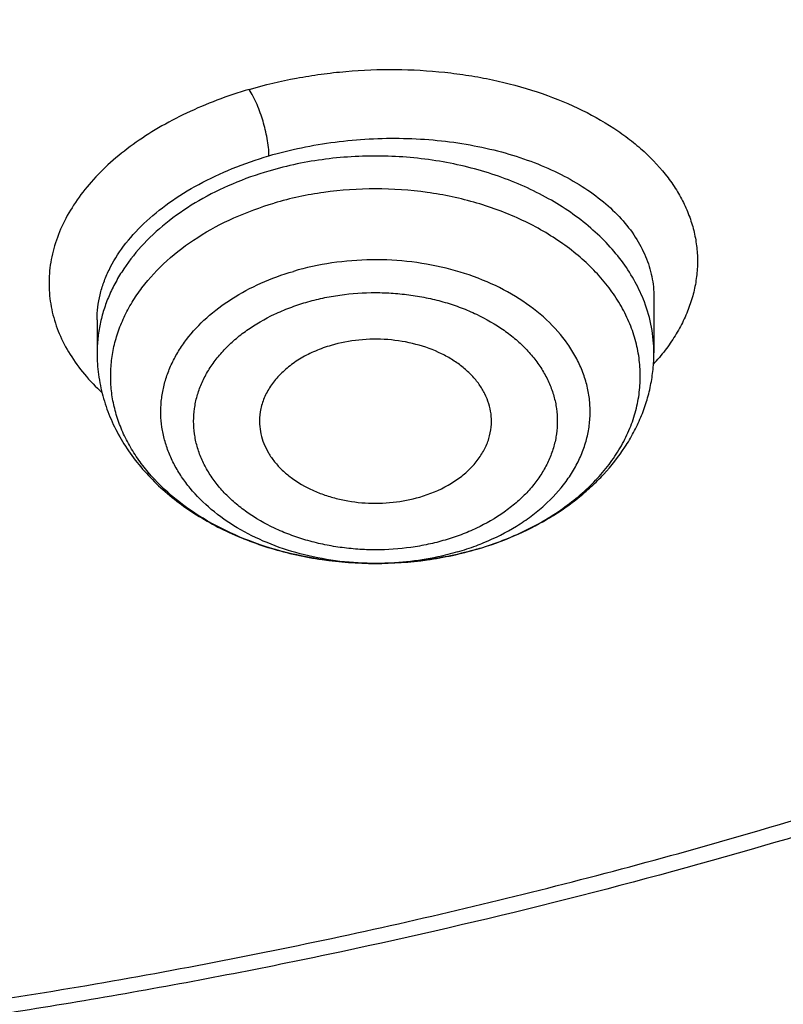
# Model space of a CAD drawing. Units: inches. Extents: x 7.1 to 14.8, y 0.4 to 18.1.
# Drawn here: x 11.2 to 11.4, y 12.2 to 12.5 of the extents above; entities that cross this region are included whole.
import ezdxf

# ---------------------------------------------------------------- set-up
doc = ezdxf.new("R2010")
doc.units = ezdxf.units.IN
doc.header["$LTSCALE"] = 1.21
doc.header["$MEASUREMENT"] = 0
doc.layers.get('0').update_dxf_attribs({"linetype": 'CONTINUOUS'})

msp = doc.modelspace()

# ---------------------------------------------------------------- linework, layer by layer
at = {"color": 7, "linetype": 'Continuous'}
for p, q in [((11.3550828369, 12.4030754786), (11.3550828524, 12.3889109758)), ((11.2133505689, 12.39735893), (11.2133505689, 12.3889109758))]:
    msp.add_line(p, q, dxfattribs=at)
at = {"color": 9, "linetype": 'Continuous'}
for centre, radius, start, end in [((11.3145063529, 12.4226428837), 0.05458492190000001, 317.850183583, 320.3039709506), ((11.2873144759, 12.3998653544), 0.0641001618, 290.591995933, 292.4625153485), ((11.2862169133, 12.4028827536), 0.06731080860000001, 286.3158604242, 290.5632128139), ((11.2842152319, 12.4125214368), 0.0771797479, 269.3085400275, 269.9454722855)]:
    msp.add_arc(centre, radius, start, end, dxfattribs=at)
at = {"color": 7, "linetype": 'Continuous'}
for points, knots in [([(11.0934274968, 14.3649096779), (11.1482772784, 14.3614806896), (11.2302620661, 14.3536226598), (11.338569406, 14.3376839988), (11.4451396659, 14.3182811962), (11.5499355886, 14.2935830143), (11.6523740213, 14.2635984616), (11.7517771731, 14.2305682265), (11.84826333, 14.1925182757), (11.9411996578, 14.1494843612), (12.0300250585, 14.1040156348), (12.1148424246, 14.0539259078), (12.194952104, 13.9993160105), (12.2701791427, 13.9429978013), (12.3403697826, 13.882586164), (12.404754843, 13.8183182777), (12.4494406316, 13.7689668965), (12.4908111459, 13.7181862138), (12.5287765987, 13.6660855115), (12.5632523684, 13.6127788829), (12.5941618411, 13.5583827184), (12.6214358836, 13.5030161043), (12.6450132977, 13.4468004951), (12.6648410235, 13.3898595369), (12.6808742024, 13.3323187522), (12.6930763834, 13.2743052983), (12.701419659, 13.2159476631), (12.7058849274, 13.1573753549), (12.7064620228, 13.0987185179), (12.7031496331, 13.040107538), (12.6959553436, 12.9816726631), (12.6848955573, 12.9235436311), (12.669995542, 12.8658492819), (12.6512892719, 12.8087171947), (12.6288191475, 12.7522734045), (12.602635849, 12.6966421184), (12.5727981249, 12.6419454939), (12.5393727258, 12.5883033351), (12.5024342002, 12.5358329259), (12.462064447, 12.4846487205), (12.4183532319, 12.4348627075), (12.371395375, 12.3865820324), (12.3040586507, 12.3238556812), (12.2311022122, 12.2651181463), (12.1532855633, 12.2105771111), (12.0706970178, 12.1578758533), (11.9836009255, 12.1097893163), (11.8926843859, 12.0664029751), (11.7978261125, 12.0255699063), (11.6996256982, 11.989784944), (11.5987058479, 11.9590770027), (11.494965296, 11.9315039016), (11.3890789835, 11.9092552558), (11.2816240505, 11.8923379831), (11.1726753505, 11.8789344801), (11.0903383034, 11.8729840678), (11.0353161161, 11.8708329214)], [0, 0, 0, 0, 0.0364543613, 0.0545784216, 0.072606528, 0.1082961787, 0.1259282757, 0.143394903, 0.1777662006, 0.1946501574, 0.2113153178, 0.2439442455, 0.2599003646, 0.2756084394, 0.3062636045, 0.3212205347, 0.3359321748, 0.3504050216, 0.3646480496, 0.3786727369, 0.3924930628, 0.4061254640999999, 0.4195887487, 0.4329039534, 0.446094141, 0.4591841443, 0.4722002561, 0.4851698718, 0.4981210918, 0.5110822969, 0.5240817154999999, 0.5371469958, 0.5503047976, 0.5635804211, 0.5769974822999999, 0.5905776419, 0.6043403885, 0.6183028752, 0.6324798153, 0.6468834298, 0.6615234329, 0.6764070548000001, 0.6915390872, 0.7225475766, 0.7384304956000001, 0.7545584176000001, 0.7875167741, 0.8043369398000001, 0.8213680416, 0.8560063468000001, 0.8735909940000001, 0.8913298464, 0.9271968008, 0.9452944047, 0.963474423, 1, 1, 1, 1]), ([(10.9376923427, 12.149352346), (10.9789553456, 12.149352346), (11.0613118939, 12.1522059576), (11.1837403963, 12.1650166168), (11.3038235929, 12.1862331092), (11.4204018243, 12.2156526643), (11.514234599, 12.2469507234), (11.5865044816, 12.2758801026), (11.6558141874, 12.3068929478), (11.7222620528, 12.3416381833), (11.7852882654, 12.3800519255), (11.8301778403, 12.4102485885), (11.8729201863, 12.4419672718), (11.9134135318, 12.4751330059), (11.9515599403, 12.5096662856), (11.9872674176, 12.5454846341), (12.0204495592, 12.5825024559), (12.0510258411, 12.6206313186), (12.0789219464, 12.6597799665), (12.1040698905, 12.6998545825), (12.1264080892, 12.7407590135), (12.1458815122, 12.7823949372), (12.1624419863, 12.8246619853), (12.1760484583, 12.8674579453), (12.1866669593, 12.9106790706), (12.1942707934, 12.9542203015), (12.1988407181, 12.997975535), (12.2003653029, 13.0418379371), (12.1988407181, 13.0857003392), (12.1942707934, 13.1294555727), (12.1866669593, 13.1729968036), (12.1760484583, 13.2162179289), (12.1624419863, 13.2590138889), (12.1458815122, 13.301280937), (12.1264080892, 13.3429168607), (12.1040698905, 13.3838212917), (12.0789219464, 13.4238959077), (12.0510258411, 13.4630445556), (12.0204495592, 13.5011734182), (11.9872674176, 13.53819124), (11.9515599403, 13.5740095886), (11.9134135318, 13.6085428683), (11.8729201863, 13.6417086024), (11.8301778403, 13.6734272857), (11.7852882654, 13.7036239487), (11.7222620528, 13.7420376909), (11.6558141874, 13.7767829264), (11.5865044816, 13.8077957716), (11.514234599, 13.8367251508), (11.4204018243, 13.8680232099), (11.3038235929, 13.8974427649), (11.1837403963, 13.9186592574), (11.0613118939, 13.9314699165), (10.9789553456, 13.9343235282), (10.9376923427, 13.9343235282)], [0, 0, 0, 0, 0.0363136795, 0.0724528084, 0.1082478693, 0.143537239, 0.1781722867, 0.1952059425, 0.2120285359, 0.2449831762, 0.2611018902, 0.2769685038, 0.2925776944, 0.3079264094, 0.3230140224, 0.3378424552000001, 0.3524162889, 0.3667428597, 0.3808323401, 0.3946977682, 0.4083550276, 0.4218227829, 0.4351223608, 0.4482775588, 0.4613143733, 0.4742606648, 0.4871457603, 0.5, 0.5128542397, 0.5257393352, 0.5386856267, 0.5517224412, 0.5648776392, 0.5781772171, 0.5916449724, 0.6053022318, 0.6191676599, 0.6332571403, 0.6475837111, 0.6621575448, 0.6769859776, 0.6920735906000001, 0.7074223056000001, 0.7230314962000001, 0.7388981098, 0.7550168237999999, 0.7879714641, 0.8047940575, 0.8218277132999999, 0.856462761, 0.8917521306999999, 0.9275471916, 0.9636863204999999, 1, 1, 1, 1]), ([(10.9376923427, 13.8605773253), (10.9545056223, 13.8605773253), (10.9797239039, 13.8602031539), (11.0133136839, 13.8589366196), (11.0468338706, 13.8571530644), (11.088603711, 13.853962136), (11.1384730306, 13.8486170426), (11.1879723315, 13.8417627155), (11.2370091182, 13.8334090669), (11.2854939302, 13.8235734877), (11.3490389328, 13.8085653029), (11.4265806738, 13.7862627409), (11.5163807451, 13.7538336827), (11.6019301286, 13.7160722024), (11.6825978281, 13.673253096), (11.7577912991, 13.6256861761), (11.826955969, 13.5737153646), (11.8895812315, 13.5177138268), (11.9451978578, 13.4580905866), (11.9856522062, 13.4053553914), (12.0140026454, 13.3618232988), (12.0331281445, 13.3287868755), (12.050227715, 13.2951972391), (12.0652695744, 13.2611155223), (12.0782253246, 13.2266051186), (12.0890705398, 13.1917299856), (12.0977842902, 13.1565548607), (12.1043502029, 13.1211453005), (12.1087557483, 13.0855673145), (12.1109921907, 13.0498873107), (12.111055532, 13.0141719966), (12.1089456152, 12.9784881048), (12.1046662367, 12.9429023519), (12.0982259143, 12.9074811585), (12.0896368717, 12.8722905743), (12.0789153034, 12.8373961852), (12.0660818983, 12.8028627473), (12.0511608561, 12.768754361), (12.0341801887, 12.7351341922), (12.015172297, 12.702064426), (11.9941720237, 12.6696054233), (11.9633472676, 12.6269150104), (11.9199092368, 12.5753870525), (11.8609386681, 12.5174189347), (11.7951728981, 12.4632663588), (11.7231031586, 12.4133244263), (11.6452607053, 12.3679522852), (11.5622174735, 12.3274780832), (11.4745889679, 12.2921963516), (11.4140607404, 12.2724771074), (11.3832209176, 12.2635255443)], [0, 0, 0, 0, 0.0185617321, 0.027838325, 0.0371081374, 0.0556187801, 0.0740784342, 0.0924703759, 0.1107781364, 0.1289857968, 0.1470778978, 0.1828516493, 0.2179929685, 0.2524039724, 0.2860026939, 0.3187260083, 0.3505324841, 0.3814053084, 0.4113549496, 0.4404213722999999, 0.4546490908, 0.4686852722, 0.4825436707, 0.496239898, 0.5097913706, 0.5232171436, 0.5365377367999999, 0.5497749693999999, 0.5629516875, 0.5760914919, 0.5892184654, 0.6023568582, 0.6155307721, 0.6287638434, 0.6420789704, 0.6554980387, 0.6690416493, 0.6827289496, 0.696577453, 0.7106028794, 0.7248190969, 0.7392380368000001, 0.7687134106, 0.7990946143000001, 0.8304074971, 0.8626493384999999, 0.8957914102, 0.9297816972, 0.9645478306999999, 1, 1, 1, 1]), ([(11.0355306254, 11.82176903), (11.0649149901, 11.822862188), (11.1235835711, 11.8260257527), (11.2112353515, 11.8337287609), (11.298275293, 11.8443636234), (11.4128852971, 11.8623572395), (11.5258061386, 11.8861107939), (11.6364000385, 11.91561359), (11.7174758858, 11.9404064526), (11.7968005122, 11.9678898568), (11.8993568175, 12.0077914288), (11.9983562088, 12.052983166), (12.0930768282, 12.1034041807), (12.1610609372, 12.1432999292), (12.2262974833, 12.1854329447), (12.308734363, 12.2439789171), (12.3858852982, 12.3070355446), (12.4569145523, 12.3743669561), (12.5063407441, 12.4261764919), (12.5522389577, 12.4795891045), (12.5945069572, 12.5344869957), (12.6330482142, 12.5907469514), (12.6677750439, 12.6482430419), (12.698607964, 12.7068462532), (12.72547614, 12.7664248661), (12.7483175179, 12.8268446299), (12.7670790891, 12.887969142), (12.7817171998, 12.949659673), (12.7921976502, 13.011777156), (12.7984958121, 13.0741765603), (12.7998970856, 13.115894069), (12.7998970652, 13.1367227189)], [0, 0, 0, 0, 0.0364975888, 0.07290987759999999, 0.109194698, 0.1453135793, 0.2168880069, 0.2522811147, 0.2873614894, 0.3220967165, 0.3564565617, 0.4239285306, 0.4570064585, 0.4896150204, 0.5217387681, 0.5533660095, 0.6150874840999999, 0.6451964955, 0.6748048812, 0.7039233918000001, 0.7325678498, 0.7607592611, 0.7885238181, 0.8158928756, 0.8429027978, 0.8695946949, 0.8960140761, 0.9222103695, 0.9482362881999999, 0.9741471356999999, 1, 1, 1, 1]), ([(11.0154534338, 11.6774867208), (11.078854466, 11.679136967), (11.2052693705, 11.6864582235), (11.3930757911, 11.7094883081), (11.5774192366, 11.7443950396), (11.7568855583, 11.7909397049), (11.9300986819, 11.8488028061), (12.0688488977, 11.9064286754), (12.1754266919, 11.9578818526), (12.2776560007, 12.012138608), (12.3754744458, 12.0716099303), (12.468130697, 12.1361807185), (12.5556096694, 12.2028445123), (12.6375356129, 12.2741848583), (12.7130774857, 12.3499337837), (12.7658148005, 12.4081562796), (12.8148983034, 12.4680559117), (12.8602157309, 12.52950577), (12.9016610619, 12.5923711029), (12.9391383222, 12.656512734), (12.9725616187, 12.7217872516), (13.0018560797, 12.7880482628), (13.0269581986, 12.8551470082), (13.0478162549, 12.9229347086), (13.0643901647, 12.9912585743), (13.0725905387, 13.0372159943), (13.0759590025, 13.0602099559)], [0, 0, 0, 0, 0.0709664456, 0.1415746714, 0.2115794159, 0.2807495386, 0.3488732168999999, 0.4157625678, 0.4486990059000001, 0.481269382, 0.5452405017, 0.5766302622999999, 0.6076063112, 0.6682796799, 0.6979880275, 0.7272741617, 0.7561434403, 0.7846047207, 0.8126706425, 0.8403578835, 0.8676873552, 0.8946842933, 0.9213782737, 0.9478031270999999, 0.9739963561, 1, 1, 1, 1]), ([(9.7762750199, 13.0261982003), (9.7762750199, 13.0093959254), (9.7777394482, 12.9757103245), (9.7843163608, 12.9254222117), (9.7952483195, 12.8755174401), (9.8104914012, 12.826191795), (9.8299848978, 12.7776315206), (9.8536519072, 12.7300206321), (9.881399980700001, 12.683538133), (9.9131217035, 12.6383581217), (9.9486952453, 12.5946491864), (9.9879848814, 12.5525740564), (10.030841461, 12.5122891441), (10.0771029389, 12.4739441273), (10.1265948681, 12.4376814725), (10.1791309945, 12.4036359691), (10.2345138636, 12.3719342492), (10.2925354884, 12.3426943247), (10.3529780938, 12.3160251306), (10.415614861, 12.2920261101), (10.4802107781, 12.2707868126), (10.5465234784, 12.2523865473), (10.6143041604, 12.2368940655), (10.6832984471, 12.2243672745), (10.7532476097, 12.2148530291), (10.8238884712, 12.2083869115), (10.8949584524, 12.2049931234), (10.9898456823, 12.2045817862), (11.0845221576, 12.2103250402), (11.1781631695, 12.2222219933), (11.2473711297, 12.2341499681), (11.3154140117, 12.249052166), (11.3600803899, 12.2610056717), (11.3821475102, 12.2674689816)], [0, 0, 0, 0, 0.0249701319, 0.0500337126, 0.0752817777, 0.1008006277, 0.1266698821, 0.1529608127, 0.1797351479, 0.2070442877, 0.2349288596, 0.2634186593, 0.2925328139, 0.3222801411, 0.3526597055, 0.3836613878, 0.4152665876, 0.4474489359, 0.4801749692, 0.5134049172, 0.5470933441, 0.5811898938000001, 0.615639969, 0.65038537, 0.6853650065000001, 0.7205154961, 0.7557718251000001, 0.7910679881999999, 0.861497772, 0.896516757, 0.9313138657, 0.9658279825, 1, 1, 1, 1]), ([(11.3821475102, 12.2674689816), (11.4082847151, 12.2751243917), (11.4597242515, 12.2917544577), (11.5346322149, 12.3208660517), (11.6063231787, 12.353791974), (11.6744051948, 12.3903597415), (11.7385125733, 12.4303733362), (11.798296184, 12.4736180312), (11.8445442425, 12.5124090732), (11.8790209757, 12.5448460162), (11.9113657608, 12.5777304863), (11.9486036023, 12.6203713621), (11.9817275288, 12.6654154164), (12.0053108598, 12.702399983), (12.0214469508, 12.7304146609), (12.0361140398, 12.7588314835), (12.0492919764, 12.7876126642), (12.0609630183, 12.816718809), (12.0711105993, 12.8461106541), (12.0797211213, 12.8757480724), (12.0867823774, 12.9055908553), (12.0922846686, 12.9355982216), (12.096220458, 12.965729529), (12.0985839549, 12.9959426043), (12.0991096656, 13.0161188558), (12.0991096656, 13.0261982003)], [0, 0, 0, 0, 0.07307254490000001, 0.1449537924, 0.2155038793, 0.2846039144, 0.3521605487, 0.4181083016, 0.4824129487, 0.5139534824, 0.5450863623, 0.606142043, 0.6656680128, 0.6948994539, 0.7237956083, 0.7523773845, 0.780668052, 0.8086932715999999, 0.8364808304000001, 0.8640606056, 0.8914642533, 0.9187249994, 0.9458773934999999, 0.9729569808, 1, 1, 1, 1]), ([(10.9376923427, 12.1479398762), (10.9768165374, 12.1479398762), (11.0549227797, 12.1504976716), (11.1711485273, 12.1619836296), (11.2853937525, 12.1810199189), (11.396681073, 12.2074469653), (11.5040663754, 12.2410444261), (11.6066371715, 12.2815321273), (11.7035223038, 12.3285747771), (11.7938978111, 12.3817829368), (11.8769944284, 12.4407211046), (11.9520950779, 12.5048995915), (12.0079258801, 12.5627834295), (12.0478361752, 12.6111774631), (12.0751576803, 12.6481412774), (12.1000388135, 12.6859765533), (12.1224249385, 12.7246038095), (12.1422653915, 12.7639403432), (12.1595149642, 12.8039018082), (12.1741336021, 12.844401465), (12.1860878303, 12.8853519783), (12.1953484689, 12.9266607213), (12.1997229061, 12.9544465636), (12.2014498912, 12.9683508795)], [0, 0, 0, 0, 0.0717570004, 0.1432085408, 0.2140574913, 0.2840190007, 0.3528288881, 0.4202505181, 0.4860818939, 0.5501631807, 0.6123840349, 0.6726910964, 0.7310946681999999, 0.7596144974, 0.7876945105, 0.8153561195, 0.8426253749, 0.8695328201000001, 0.8961133949, 0.9224061245999999, 0.9484533996, 0.974302385, 1, 1, 1, 1]), ([(11.0161092053, 11.8076663331), (11.0944399307, 11.8099822694), (11.2116155593, 11.8186475791), (11.3660288615, 11.8406324347), (11.4799182, 11.8621820109), (11.5916694576, 11.8887414864), (11.7008482926, 11.9202073752), (11.8070237441, 11.9564562804), (11.9097784499, 11.9973463577), (12.0087080335, 12.0427176715), (12.1034232165, 12.0923929358), (12.1935511373, 12.1461781636), (12.2787368351, 12.2038636821), (12.3586441806, 12.2652242449), (12.4329584953, 12.3300222758), (12.5013817404, 12.3980003248), (12.5433509347, 12.4457902292), (12.5632220256, 12.4701272459)], [0, 0, 0, 0, 0.1356953258, 0.2030948067, 0.2700128777, 0.3363268443, 0.4019203176, 0.4666845598, 0.5305200004999999, 0.5933376026, 0.6550604306000001, 0.7156251176999999, 0.7749834172, 0.8331036770999999, 0.8899724991, 0.9455955134, 1, 1, 1, 1]), ([(11.272917003, 12.3908219898), (11.2715610577, 12.3904248426), (11.2689418033, 12.3894935545), (11.2652947175, 12.3876645833), (11.2620735492, 12.3854649992), (11.2593525196, 12.3829418282), (11.2571956084, 12.3801485132), (11.2556572377, 12.3771448467), (11.2547803435, 12.3740012548), (11.2546551525, 12.3718569353), (11.2547071887, 12.3708030673)], [0, 0, 0, 0, 0.1455234107, 0.2855250741, 0.4191158124, 0.5459227841, 0.6661688502, 0.7807681245, 0.891324039, 1, 1, 1, 1]), ([(11.3137262325, 12.3708030673), (11.3137690902, 12.3716710462), (11.3137003513, 12.3734282159), (11.3131310178, 12.3760276877), (11.3121070574, 12.3785526849), (11.3106474958, 12.3809620503), (11.3087776803, 12.3832193658), (11.3065283598, 12.3852909185), (11.3039349409, 12.3871462904), (11.3000111245, 12.3893289529), (11.2944815521, 12.3913374862), (11.2873507788, 12.3925080643), (11.2800352011, 12.3924172385), (11.2752289313, 12.3914991379), (11.272917003, 12.3908219898)], [0, 0, 0, 0, 0.0501382989, 0.1008327111, 0.1527969142, 0.2066198367, 0.2627238659, 0.3213491138, 0.3825590856, 0.4462603622, 0.5799389663000001, 0.7195432584, 0.8610117040999999, 1, 1, 1, 1]), ([(11.2133505689, 12.3889109758), (11.2133505689, 12.3870679183), (11.213598567, 12.3833709376), (11.2147058133, 12.3779121033), (11.2165231645, 12.3726056189), (11.2190150028, 12.3675163131), (11.2221370423, 12.3626958952), (11.2258422301, 12.3581854916), (11.2300823903, 12.35401732), (11.234809598, 12.3502176842), (11.239976327, 12.3468085275), (11.247450575, 12.3427751571), (11.2576389906, 12.3388418606), (11.2706550835, 12.3359881737), (11.2796287993, 12.3353451379), (11.2841431815, 12.3353417151)], [0, 0, 0, 0, 0.0563205908, 0.1128288332, 0.1697419816, 0.2272515929, 0.2855592203, 0.3448471586, 0.4052680199, 0.4669316109, 0.5298952962, 0.5941581432, 0.7261876992, 0.8620483940000001, 1, 1, 1, 1]), ([(11.3101360232, 12.3389965223), (11.3132943058, 12.3399215618), (11.3194283224, 12.3421046595), (11.3266536375, 12.3457284619), (11.3319856821, 12.3491114813), (11.3357124339, 12.3518574267), (11.3391753378, 12.3548216026), (11.3433806298, 12.3590175465), (11.3470238218, 12.3636445257), (11.3499737418, 12.3686275933), (11.3518084093, 12.3724921423), (11.3532581217, 12.3764809824), (11.3543063946, 12.3805677388), (11.3549411641, 12.3847216961), (11.3550828524, 12.3875160277), (11.3550828524, 12.3889109758)], [0, 0, 0, 0, 0.1370957485, 0.2705117902, 0.3357530631, 0.3999729362, 0.4631907227000001, 0.5254510719, 0.6472800425, 0.7071449685, 0.7664194053, 0.8252233848999999, 0.883678863, 0.9418889343000001, 1, 1, 1, 1]), ([(11.2547071887, 12.3708030673), (11.254748721, 12.3699619295), (11.2549790522, 12.3682683381), (11.2557517807, 12.3657928053), (11.2569399678, 12.3634048598), (11.2585237673, 12.3611401777), (11.2604786257, 12.3590300541), (11.2635988013, 12.3564128386), (11.2672909132, 12.3542875393), (11.2713558727, 12.3526816763), (11.2757751917, 12.3513992673), (11.2815933038, 12.3505355871), (11.2886535108, 12.350688269), (11.2932861972, 12.351589158), (11.2955164183, 12.3522423747)], [0, 0, 0, 0, 0.0499847959, 0.1008727192, 0.1532719115, 0.2076579859, 0.2643480885, 0.323496391, 0.4488675239, 0.5148928843, 0.582663918, 0.7216183435, 0.8620689189, 1, 1, 1, 1]), ([(11.2955164183, 12.3522423747), (11.2980254857, 12.3529772635), (11.3016273505, 12.354453235), (11.3058364145, 12.3572074478), (11.3084993412, 12.3595283422), (11.3106722356, 12.3620993713), (11.3123086297, 12.3648720465), (11.313369611, 12.3677895158), (11.3136769529, 12.3698050276), (11.3137262325, 12.3708030673)], [0, 0, 0, 0, 0.2835489962, 0.417081244, 0.5442925818, 0.6652600832, 0.7806292489, 0.8916272287, 1, 1, 1, 1]), ([(11.2841431815, 12.3353417151), (11.2885606854, 12.3353383657), (11.2973435463, 12.3359399454), (11.3059573903, 12.337772629), (11.3101360232, 12.3389965223)], [0, 0, 0, 0, 0.5036096086, 1, 1, 1, 1]), ([(11.3832209176, 12.2635255443), (11.3476977464, 12.2532145931), (11.2936067165, 12.2396831048), (11.2204530229, 12.2254985392), (11.1647073371, 12.2167258863), (11.1178485498, 12.211029372), (11.0801456409, 12.2074367105), (11.05175689, 12.2052266403), (11.0232996689, 12.2035083891), (10.9852810076, 12.2018807897), (10.9567289018, 12.2014014491), (10.9376923427, 12.2014014491)], [0, 0, 0, 0, 0.2458900243, 0.3702225795, 0.4952865788, 0.6209411702000001, 0.6839465759000001, 0.7470449224, 0.8102193004000001, 0.8734527370999999, 1, 1, 1, 1])]:
    msp.add_open_spline(points, degree=3, knots=knots, dxfattribs=at)
at = {"color": 9, "linetype": 'Continuous'}
for points, knots in [([(12.689523932, 13.2330495036), (12.6920863191, 13.2124193871), (12.6957606636, 13.1710029388), (12.6968647296, 13.1086619435), (12.6935503802, 13.0463574576), (12.6858259035, 12.9842518765), (12.6737117158, 12.9225018264), (12.6572395164, 12.8612640753), (12.6364523346, 12.8006932967), (12.611404165, 12.7409421192), (12.5821596953, 12.6821606098), (12.5487940804, 12.624496028), (12.5113924471, 12.5680923152), (12.4700504616, 12.5130905952), (12.4248708622, 12.4596259427), (12.3591050147, 12.3899699396), (12.286572598, 12.3245734939), (12.2082171283, 12.263753142), (12.1457457552, 12.2198856746), (12.0802557938, 12.178287639), (12.0119078916, 12.1390595253), (11.940873953, 12.1022996865), (11.867331437, 12.0680993775), (11.7914641932, 12.0365437596), (11.7134623809, 12.007711554), (11.6335192088, 11.9816740754), (11.5241686367, 11.9506462025), (11.4122304978, 11.92564053), (11.2984126717, 11.9066679186), (11.1828077452, 11.8916669965), (11.0953564373, 11.8850730714), (11.0369027637, 11.8827375413)], [0, 0, 0, 0, 0.0261528411, 0.05225674599999999, 0.0783769973, 0.1045785927, 0.1309251189, 0.1574776858, 0.1842939574, 0.211427319, 0.2389261947, 0.2668335239, 0.2951863944, 0.3240158219, 0.3533466566, 0.3831976014, 0.4444844572, 0.4759485885, 0.5079493914000001, 0.5404776935, 0.5735195996, 0.6070568222, 0.6410670186, 0.6755241244, 0.7103986851999999, 0.7456581809, 0.7812673497, 0.8533694154000001, 0.889793408, 0.9264045445999999, 1, 1, 1, 1]), ([(12.6895071607, 13.2330574534), (12.6916415859, 13.214996431), (12.6947979442, 13.1787643204), (12.6961600248, 13.1242473625), (12.6941408184, 13.0697385649), (12.6887439527, 13.0153464359), (12.6799803524, 12.9611757709), (12.6678675076, 12.9073317078), (12.6524294343, 12.8539183475), (12.6336965478, 12.8010388754), (12.611705886, 12.7487951524), (12.5865006968, 12.6972876138), (12.5581302732, 12.6466151158), (12.526649846, 12.5968748046), (12.4921207185, 12.5481617786), (12.454609895, 12.5005691115), (12.4141897911, 12.4541876034), (12.3709386948, 12.4091061017), (12.3249386829, 12.3654094252), (12.2595763417, 12.3086861018), (12.1894963852, 12.2555354053), (12.1153090542, 12.2061067604), (12.0370452159, 12.1583589418), (11.9338410699, 12.1034180939), (11.80322555, 12.0457934493), (11.666003034, 11.9964641883), (11.5232327357, 11.9558065141), (11.4256556692, 11.9348117801), (11.3762415325, 11.9258103696)], [0, 0, 0, 0, 0.0267865641, 0.0535269027, 0.0802722263, 0.107073679, 0.133981654, 0.1610451382, 0.1883111031, 0.2158239523, 0.2436250301, 0.271752236, 0.3002397201, 0.329117648, 0.3584120298, 0.38814466, 0.4183331081, 0.448990744, 0.4801267961, 0.5117464936, 0.5764241438000001, 0.609488402, 0.6430203103000001, 0.7114226395000001, 0.7815116287999999, 0.8531139377, 0.9260219575, 1, 1, 1, 1]), ([(11.252059816, 12.4559655038), (11.2560272826, 12.4571336518), (11.2621109968, 12.458575853), (11.2703600528, 12.4598962552), (11.2787590333, 12.460828599), (11.2892991432, 12.4612440531), (11.2997762446, 12.4606569275), (11.3079772288, 12.4595723309), (11.3158541535, 12.4581191545), (11.3252205302, 12.4556210874), (11.3356086135, 12.4515272405), (11.3434032931, 12.4472251206), (11.3489067049, 12.4433172073), (11.3537133552, 12.4392933864), (11.357849457, 12.4348366964), (11.3611302661, 12.4300057733), (11.3630957821, 12.4263196925), (11.3645948898, 12.4225310845), (11.3656213988, 12.4186630548), (11.3661672434, 12.4147381109), (11.366226231, 12.4107801152), (11.3657983871, 12.4068136173), (11.3648860851, 12.4028627809), (11.3634944371, 12.3989511292), (11.3616278417, 12.3951029653), (11.3592969691, 12.3913428664), (11.3574809906, 12.3889530374), (11.3565063839, 12.387778703)], [0, 0, 0, 0, 0.0754155324, 0.1137460956, 0.1522938461, 0.2294526503, 0.3057870978, 0.3433128847, 0.3802361347, 0.4517925108, 0.5196899407, 0.583369629, 0.6135611102, 0.6426446924, 0.6975982223, 0.7236792398, 0.7489641089, 0.7736123884999999, 0.7978110071, 0.8217641462, 0.8456900975, 0.8698091567, 0.8943333959, 0.9194582640000001, 0.9453571284000001, 0.9721726453, 1, 1, 1, 1]), ([(11.252059816, 12.4559655038), (11.2492903292, 12.4551513554), (11.2438908965, 12.4533526558), (11.2361662015, 12.4500864668), (11.22901543, 12.4463299076), (11.2225264815, 12.4421268579), (11.2167767451, 12.4375279716), (11.2118343421, 12.4325877045), (11.2077590722, 12.4273627213), (11.2046003379, 12.4219138228), (11.2024000875, 12.4163042564), (11.2011890596, 12.4106028484), (11.200986954, 12.4048830989), (11.2017973967, 12.399222521), (11.2036047288, 12.3936964586), (11.2063833101, 12.3883766469), (11.2100872064, 12.3833248252), (11.2130624444, 12.380256695), (11.2146747542, 12.3787821693)], [0, 0, 0, 0, 0.0805011469, 0.1585333507, 0.2336390993, 0.3054716046, 0.3738106666, 0.43858797, 0.4999094276, 0.5580821896, 0.6136214861, 0.6672484761, 0.7198478475, 0.7724020842, 0.8258915743999999, 0.8812082752, 0.9390694916, 1, 1, 1, 1]), ([(11.2570972275, 12.4390716724), (11.2570974082, 12.439777718), (11.2570002978, 12.4412555339), (11.2566698582, 12.4434885355), (11.2561905771, 12.4457235134), (11.255603184, 12.4478911751), (11.2549101257, 12.4500194095), (11.2540945181, 12.4521296133), (11.2531607207, 12.4541400335), (11.2524417174, 12.4553972236), (11.2520596242, 12.4559677205)], [0, 0, 0, 0, 0.1189046309, 0.2488728669, 0.3799047912, 0.5036141362, 0.6269392189, 0.7566915148000001, 0.8843650013, 1, 1, 1, 1]), ([(11.2570974123, 12.4390713572), (11.2598240073, 12.4398695084), (11.2653939159, 12.441254645), (11.2739279727, 12.4426900103), (11.2826123648, 12.4434845476), (11.2913131101, 12.4436272935), (11.2998982522, 12.44311808), (11.3082387977, 12.441967795), (11.3162110569, 12.4401952495), (11.3236986063, 12.4378289093), (11.330593632, 12.43490464), (11.3367979663, 12.4314650256), (11.342223888, 12.4275587022), (11.3467935486, 12.423237735), (11.3504378331, 12.4185607237), (11.3526764351, 12.4143719765), (11.3539238394, 12.4109369712), (11.3545898315, 12.4083437178), (11.3549913962, 12.4057188218), (11.3550818806, 12.4039555885), (11.3550828368, 12.4030754472)], [0, 0, 0, 0, 0.0726220579, 0.1465330549, 0.2210106669, 0.2953274744, 0.3687634090999999, 0.440635017, 0.5103197968, 0.5772797019, 0.6410868783, 0.7014503026000001, 0.7582446194, 0.8115466348, 0.8616672239000001, 0.9091768884, 0.9322289390999999, 0.9549588041, 0.9775018040000001, 1, 1, 1, 1]), ([(11.2133505734, 12.3973740098), (11.2133511722, 12.3984332151), (11.2134815125, 12.400568786), (11.2140585341, 12.4037556312), (11.2150154008, 12.4069238623), (11.2168195416, 12.4111695274), (11.220055383, 12.4163572609), (11.2252475105, 12.4221032936), (11.2317022281, 12.4273686415), (11.2392829789, 12.4320443417), (11.2478289222, 12.436034147), (11.2539329853, 12.4381433195), (11.2570974123, 12.4390713572)], [0, 0, 0, 0, 0.04929619070000001, 0.09929637320000001, 0.1504090869, 0.202996279, 0.3136338791, 0.4330433399, 0.5618970359000001, 0.7000176754999999, 0.8465224568, 1, 1, 1, 1]), ([(11.3526681471, 12.4018803798), (11.352009441, 12.403618678), (11.3504160398, 12.4070591255), (11.3473106136, 12.4119344587), (11.3434935, 12.41654464), (11.3374107563, 12.4223695152), (11.3301689202, 12.4273329105), (11.3221123841, 12.4313657716), (11.3132572234, 12.4348678909), (11.3013749535, 12.4379152778), (11.289018744, 12.439124177), (11.2790081029, 12.4389797012), (11.2691156267, 12.4380907645), (11.2618135413, 12.4365878361), (11.2570974123, 12.4352065139)], [0, 0, 0, 0, 0.05077247150000001, 0.1031702154, 0.1574700695, 0.213839878, 0.3327914431, 0.3953636866, 0.4597142253, 0.5925662079, 0.7288867678000001, 0.7974675656999999, 0.8657772670999999, 1, 1, 1, 1]), ([(11.2570974123, 12.4352065139), (11.2539350406, 12.4342802767), (11.2478199706, 12.4321170318), (11.2392807899, 12.427891888), (11.2316964651, 12.4228222413), (11.2252326823, 12.4170123804), (11.2208437464, 12.4115809496), (11.2180599685, 12.4069994783), (11.216354944, 12.4035036578), (11.2150184707, 12.3999272102), (11.2140580133, 12.3962893917), (11.2134796021, 12.3926108052), (11.2133505689, 12.3901414135), (11.2133505689, 12.3889109758)], [0, 0, 0, 0, 0.1449710769, 0.2846215021, 0.4181179370000001, 0.5450586332, 0.6655966811999999, 0.7237395039, 0.7806254993, 0.8364502818, 0.8914446746, 0.9458677732999999, 1, 1, 1, 1]), ([(11.3100121492, 12.338969865), (11.3139975758, 12.3401371694), (11.319792052, 12.3423033159), (11.3269701992, 12.3460569582), (11.3318803401, 12.3491938166), (11.3363342321, 12.352657151), (11.3402894995, 12.3564147942), (11.3437074768, 12.3604316399), (11.3465542409, 12.3646701974), (11.3488006892, 12.36909046), (11.3504232486, 12.3736499084), (11.3514042318, 12.3783037799), (11.3517325262, 12.383005433), (11.3514042318, 12.3877070862), (11.3504232486, 12.3923609575), (11.3488006889, 12.3969204065), (11.3465542431, 12.4013406674), (11.3437074678, 12.4055792307), (11.3402895318, 12.4095960492), (11.336334112, 12.4133538224), (11.3303028612, 12.4180435623), (11.3216073773, 12.4230293547), (11.309947666, 12.4273880361), (11.2973265676, 12.4300683391), (11.284216314, 12.4309723523), (11.2711088309, 12.4300688502), (11.2625584405, 12.4282527496), (11.2584212721, 12.4270410011)], [0, 0, 0, 0, 0.0684730536, 0.1014449526, 0.1334410843, 0.1644079792, 0.1943313148, 0.2232375174, 0.2511965412, 0.2783239756, 0.30477975, 0.3307628208, 0.3565015716, 0.3822403224, 0.4082233935, 0.434679167, 0.4618066021, 0.4897656313, 0.5186718054, 0.5485952132, 0.5795620578, 0.6444701161999999, 0.7129417624, 0.7840204852, 0.8564708659999999, 0.9289198929000001, 1, 1, 1, 1]), ([(11.2841431787, 12.3353417058), (11.2802964407, 12.3353446632), (11.2726513238, 12.3358123047), (11.2614944096, 12.3378844026), (11.2509891415, 12.3412673581), (11.2414387642, 12.3458686564), (11.2331193969, 12.3515607465), (11.2273262175, 12.3571752673), (11.2235825314, 12.3620489854), (11.2212609435, 12.3658088398), (11.2194037066, 12.3696983153), (11.2180254063, 12.3736889282), (11.2171370926, 12.3777506743), (11.2167463815, 12.3818527858), (11.2168565676, 12.3859637502), (11.2174664938, 12.3900519853), (11.2185713115, 12.3940862272), (11.2201617376, 12.3980359428), (11.2222250532, 12.4018720786), (11.2256326729, 12.4068677401), (11.2310418313, 12.412678594), (11.2389719497, 12.4186505441), (11.2482026917, 12.423571707), (11.2549241392, 12.4260167146), (11.2584212721, 12.4270410011)], [0, 0, 0, 0, 0.0740951569, 0.1471058438, 0.2180363571, 0.2860569374, 0.3505922767, 0.4114127814, 0.4405097876, 0.4687945671, 0.4963687252, 0.5233635839, 0.5499367876, 0.5762659805, 0.6025410060999999, 0.6289545147, 0.6556922084000001, 0.6829237088, 0.7107955704000001, 0.7394266593000001, 0.7992217079, 0.8627223675, 0.9298090004999999, 1, 1, 1, 1]), ([(11.0154216925, 11.7083955585), (11.1002334286, 11.710699248), (11.2271226926, 11.7197950282), (11.3943621236, 11.7432539183), (11.5177331216, 11.7663498194), (11.6388014515, 11.7948913), (11.7570933895, 11.8287663971), (11.8721388413, 11.8678413774), (11.9834825327, 11.911962324), (12.0906833155, 11.9609555123), (12.1933165359, 12.0146282039), (12.290975438, 12.0727693951), (12.3832728185, 12.1351508995), (12.469842045, 12.2015275138), (12.5503398669, 12.2716405095), (12.624441333, 12.3452094675), (12.6698826797, 12.3969402963), (12.6913937854, 12.4232859127)], [0, 0, 0, 0, 0.135676572, 0.2030748598, 0.2699957879, 0.3363156356000001, 0.4019169752, 0.4666900899, 0.5305344219, 0.5933600517000001, 0.6550892105, 0.7156578094, 0.7750169981, 0.8331346468999999, 0.8899970742000001, 0.9456096945999999, 1, 1, 1, 1]), ([(11.3118057965, 12.3406284912), (11.3146808165, 12.3418176139), (11.3188159463, 12.3438969132), (11.3238320866, 12.3472859694), (11.3282401713, 12.3508797372), (11.3320022417, 12.3549568351), (11.3349214095, 12.3594281587), (11.3366312557, 12.3628627804), (11.3378776935, 12.366398552), (11.3386485814, 12.3700041538), (11.338935907, 12.3736465163), (11.3387369142, 12.3772919487), (11.3380535478, 12.3809067254), (11.336892751, 12.3844575935), (11.3352660436, 12.3879128723), (11.3324553033, 12.3924190863), (11.3278022691, 12.3976552372), (11.3208083776, 12.4029753479), (11.3125609285, 12.4072737161), (11.3033447329, 12.4104104496), (11.2934742279, 12.4122848727), (11.2832863255, 12.4128343385), (11.2731323418, 12.4120417221), (11.266512987, 12.4106129929), (11.2633067076, 12.4096739332)], [0, 0, 0, 0, 0.0664848007, 0.0983505174, 0.1292193354, 0.1879078382, 0.2159075306, 0.2431194263, 0.2696932445, 0.2958125546, 0.3216869217, 0.3475406249, 0.3735991948, 0.4000758496, 0.4271595417, 0.4550065386, 0.5133441899, 0.5756514318, 0.6418099384, 0.7112258385, 0.7829574911, 0.8558410789, 0.9286058818999999, 1, 1, 1, 1]), ([(11.2832838298, 12.3353473092), (11.2801862197, 12.3353846975), (11.2740377084, 12.3358282548), (11.2650807163, 12.3375896887), (11.2566663544, 12.3403964603), (11.2490347428, 12.3441726027), (11.2424041662, 12.3488148231), (11.2378029832, 12.3533745662), (11.2348404581, 12.357322479), (11.2330092759, 12.3603648308), (11.2315514863, 12.3635086092), (11.2304782199, 12.3667310004), (11.2297985032, 12.3700081742), (11.2295176034, 12.3733154326), (11.2296380001, 12.3766277478), (11.2301588173, 12.3799199148), (11.2310754321, 12.3831671676), (11.2323806492, 12.3863451761), (11.2340641327, 12.389430817), (11.2368340021, 12.3934481967), (11.2412151782, 12.3981194532), (11.2476221657, 12.4029210063), (11.2550692353, 12.4068793741), (11.260488041, 12.4088483107), (11.2633067217, 12.4096738831)], [0, 0, 0, 0, 0.0741232077, 0.1470760959, 0.217883952, 0.2857423112, 0.3501033582, 0.4107659502, 0.4397987477, 0.4680326219, 0.4955715273, 0.5225484719, 0.5491213127000001, 0.5754674226, 0.6017753346, 0.6282354204999999, 0.655030441, 0.6823271589, 0.7102689182999999, 0.7389715062000001, 0.7989068616, 0.8625323259000001, 0.9297228858, 1, 1, 1, 1]), ([(11.266502768, 12.4017717738), (11.2679119129, 12.4021898096), (11.2707865214, 12.4029183868), (11.2766788034, 12.4039566574), (11.2827112933, 12.4043665713), (11.2887478781, 12.4041556661), (11.2932385445, 12.4036869573), (11.2976429878, 12.4029110204), (11.3019186409, 12.4018321361), (11.3060252799, 12.4004617828), (11.3111477368, 12.398297655), (11.3158634064, 12.3955924916), (11.3200048925, 12.3923723088), (11.3227217807, 12.3897922563), (11.3250689154, 12.3870337538), (11.3270230089, 12.3841225537), (11.3285665625, 12.3810875771), (11.3296809212, 12.3779564586), (11.330353596, 12.3747603845), (11.3305790454, 12.3715317418), (11.3303541652, 12.3683030292), (11.329680935, 12.3651070141), (11.3285661226, 12.361976186), (11.3270240055, 12.3589404442), (11.3250687012, 12.3560295554), (11.3227190642, 12.3532727176), (11.3200017939, 12.350693023), (11.3158628069, 12.3474715685), (11.3111509808, 12.3447616692), (11.306030309, 12.3425947218), (11.3033176454, 12.3416935249), (11.3019306532, 12.3412925906)], [0, 0, 0, 0, 0.0352852979, 0.071102823, 0.1435412265, 0.1798696285, 0.2160244284, 0.2518367947, 0.28714079, 0.3217900062, 0.3556536417, 0.4205488597, 0.4515109318, 0.4814310426, 0.510331804, 0.5382853165, 0.5654093966, 0.5918604638, 0.6178389656000001, 0.6435734443, 0.6693077886, 0.6952861645999999, 0.7217376984, 0.7488604673999999, 0.7768155436, 0.8057226542, 0.8356440323000001, 0.8666015451000001, 0.9314743349, 0.9653404572, 1, 1, 1, 1]), ([(11.3019306532, 12.3412925906), (11.3005215083, 12.3408745548), (11.2976468999, 12.3401459777), (11.2917546178, 12.339107707), (11.285722128, 12.3386977931), (11.2796855432, 12.3389086983), (11.2751948767, 12.3393774071), (11.2707904334, 12.340153344), (11.2665147803, 12.3412322283), (11.2624081414, 12.3426025816), (11.2572856845, 12.3447667094), (11.2525700149, 12.3474718728), (11.2484285288, 12.3506920556), (11.2457116406, 12.3532721082), (11.2433645058, 12.3560306106), (11.2414104123, 12.3589418107), (11.2398668588, 12.3619767873), (11.2387525, 12.3651079058), (11.2380798252, 12.3683039799), (11.2378543759, 12.3715326226), (11.2380792561, 12.3747613352), (11.2387524863, 12.3779573503), (11.2398672987, 12.3810881784), (11.2414094158, 12.3841239202), (11.2433647201, 12.387034809), (11.245714357, 12.3897916468), (11.2484316273, 12.3923713414), (11.2525706143, 12.3955927959), (11.2572824404, 12.3983026952), (11.2624031123, 12.4004696426), (11.2651157759, 12.4013708395), (11.266502768, 12.4017717738)], [0, 0, 0, 0, 0.0352852979, 0.071102823, 0.1435412265, 0.1798696285, 0.2160244284, 0.2518367947, 0.28714079, 0.3217900062, 0.3556536417, 0.4205488597, 0.4515109318, 0.4814310426, 0.510331804, 0.5382853165, 0.5654093966, 0.5918604638, 0.6178389656000001, 0.6435734443, 0.6693077886, 0.6952861645999999, 0.7217376984, 0.7488604673999999, 0.7768155436, 0.8057226542, 0.8356440323000001, 0.8666015451000001, 0.9314743349, 0.9653404572, 1, 1, 1, 1]), ([(11.3550828524, 12.3889109758), (11.3550828524, 12.3911005413), (11.3546698386, 12.3955255789), (11.3534569599, 12.3997987357), (11.3526681471, 12.4018803798)], [0, 0, 0, 0, 0.4958644236999999, 1, 1, 1, 1]), ([(11.3051267136, 12.3382827173), (11.3034550721, 12.3377931056), (11.296589949, 12.3360615092), (11.2894768098, 12.3353366406), (11.2841417809, 12.3353417238)], [0, 0, 0, 0, 0.2461343806, 1, 1, 1, 1]), ([(11.3100121492, 12.338969865), (11.3079513807, 12.3383662799), (11.2994884411, 12.3362313935), (11.2907199148, 12.3353366495), (11.2841431787, 12.3353417058)], [0, 0, 0, 0, 0.2461397308, 1, 1, 1, 1])]:
    msp.add_open_spline(points, degree=3, knots=knots, dxfattribs=at)

doc.saveas('drawing.dxf')
